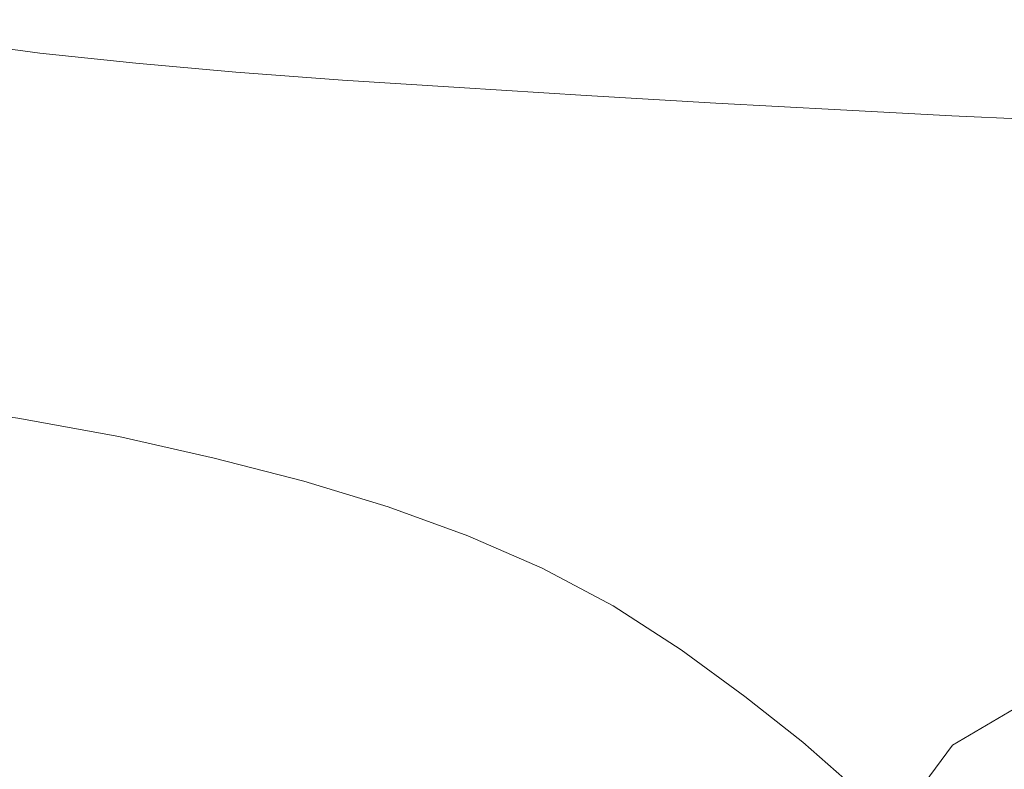
# Model space of a CAD drawing. Extents: x -848 to 848, y -400 to 400.
# Drawn here: x 370 to 516, y 152 to 263 of the extents above; entities that cross this region are included whole.
import ezdxf

# ---------------------------------------------------------------- set-up
doc = ezdxf.new("R2010")
doc.units = 0
doc.header["$LTSCALE"] = 500
doc.header["$MEASUREMENT"] = 0
doc.layers.add('CRS0', color=7, linetype='Continuous')

msp = doc.modelspace()

# ---------------------------------------------------------------- linework, layer by layer
at = {"layer": 'CRS0', "lineweight": 0}
for points, invisible_edges in [([(457.4, 263.4, 120.8), (476.9, 262.3, 120.8), (479.5, 271.4, 122.6), (457.4, 263.4, 120.8)], 15), ([(479.5, 271.4, 122.6), (476.9, 262.3, 120.8), (495.7, 261.1, 120.8), (479.5, 271.4, 122.6)], 15), ([(495.7, 261.1, 120.8), (498.4, 270.1, 122.6), (479.5, 271.4, 122.6), (495.7, 261.1, 120.8)], 15), ([(515.6, 268.6, 122.6), (498.4, 270.1, 122.6), (495.7, 261.1, 120.8), (515.6, 268.6, 122.6)], 15), ([(495.7, 261.1, 120.8), (512.5, 259.9, 120.9), (515.6, 268.6, 122.6), (495.7, 261.1, 120.8)], 15), ([(515.6, 268.6, 122.6), (512.5, 259.9, 120.9), (526.4, 258.7, 120.9), (515.6, 268.6, 122.6)], 15), ([(526.4, 258.7, 120.9), (530, 266.9, 122.6), (515.6, 268.6, 122.6), (526.4, 258.7, 120.9)], 15), ([(362.7, 266.6, 121.5), (360.8, 262.4, 120.5), (374.2, 261.1, 120), (362.7, 266.6, 121.5)], 15), ([(374.2, 261.1, 120), (375.4, 266.2, 121.2), (362.7, 266.6, 121.5), (374.2, 261.1, 120)], 15), ([(389.2, 265.8, 121), (375.4, 266.2, 121.2), (374.2, 261.1, 120), (389.2, 265.8, 121)], 15), ([(374.2, 261.1, 120), (388.2, 260, 119.7), (389.2, 265.8, 121), (374.2, 261.1, 120)], 15), ([(389.2, 265.8, 121), (388.2, 260, 119.7), (403.1, 259, 119.6), (389.2, 265.8, 121)], 15), ([(403.1, 259, 119.6), (404.2, 265.4, 120.8), (389.2, 265.8, 121), (403.1, 259, 119.6)], 15), ([(420.5, 264.9, 120.8), (404.2, 265.4, 120.8), (403.1, 259, 119.6), (420.5, 264.9, 120.8)], 15), ([(403.1, 259, 119.6), (419.1, 258.1, 119.5), (420.5, 264.9, 120.8), (403.1, 259, 119.6)], 15), ([(420.5, 264.9, 120.8), (419.1, 258.1, 119.5), (436.5, 257.1, 119.5), (420.5, 264.9, 120.8)], 15), ([(436.5, 257.1, 119.5), (438.3, 264.2, 120.8), (420.5, 264.9, 120.8), (436.5, 257.1, 119.5)], 15), ([(457.4, 263.4, 120.8), (438.3, 264.2, 120.8), (436.5, 257.1, 119.5), (457.4, 263.4, 120.8)], 15), ([(436.5, 257.1, 119.5), (455.5, 256, 119.5), (457.4, 263.4, 120.8), (436.5, 257.1, 119.5)], 15), ([(457.4, 263.4, 120.8), (455.5, 256, 119.5), (474.8, 254.9, 119.6), (457.4, 263.4, 120.8)], 15), ([(474.8, 254.9, 119.6), (476.9, 262.3, 120.8), (457.4, 263.4, 120.8), (474.8, 254.9, 119.6)], 15), ([(374.2, 261.1, 120), (360.8, 262.4, 120.5), (359.6, 259.6, 119.2), (374.2, 261.1, 120)], 15), ([(359.6, 259.6, 119.2), (373.4, 257.8, 118.8), (374.2, 261.1, 120), (359.6, 259.6, 119.2)], 14), ([(374.2, 261.1, 120), (373.4, 257.8, 118.8), (387.6, 256.3, 118.4), (374.2, 261.1, 120)], 13), ([(387.6, 256.3, 118.4), (388.2, 260, 119.7), (374.2, 261.1, 120), (387.6, 256.3, 118.4)], 15), ([(495.7, 261.1, 120.8), (476.9, 262.3, 120.8), (474.8, 254.9, 119.6), (495.7, 261.1, 120.8)], 15), ([(474.8, 254.9, 119.6), (493.4, 253.8, 119.6), (495.7, 261.1, 120.8), (474.8, 254.9, 119.6)], 15), ([(495.7, 261.1, 120.8), (493.4, 253.8, 119.6), (510, 252.8, 119.7), (495.7, 261.1, 120.8)], 15), ([(510, 252.8, 119.7), (512.5, 259.9, 120.9), (495.7, 261.1, 120.8), (510, 252.8, 119.7)], 15), ([(403.1, 259, 119.6), (388.2, 260, 119.7), (387.6, 256.3, 118.4), (403.1, 259, 119.6)], 15), ([(526.4, 258.7, 120.9), (512.5, 259.9, 120.9), (510, 252.8, 119.7), (526.4, 258.7, 120.9)], 15), ([(359.6, 259.6, 119.2), (358.9, 257.5, 113.1), (372.9, 255.6, 112.7), (359.6, 259.6, 119.2)], 15), ([(372.9, 255.6, 112.7), (373.4, 257.8, 118.8), (359.6, 259.6, 119.2), (372.9, 255.6, 112.7)], 15), ([(387.6, 256.3, 118.4), (402.4, 255, 118.3), (403.1, 259, 119.6), (387.6, 256.3, 118.4)], 14), ([(403.1, 259, 119.6), (402.4, 255, 118.3), (418.2, 253.8, 118.2), (403.1, 259, 119.6)], 15), ([(418.2, 253.8, 118.2), (419.1, 258.1, 119.5), (403.1, 259, 119.6), (418.2, 253.8, 118.2)], 15), ([(510, 252.8, 119.7), (523.5, 252, 119.7), (526.4, 258.7, 120.9), (510, 252.8, 119.7)], 15), ([(372.9, 255.6, 112.7), (358.9, 257.5, 113.1), (358.1, 255.2, 97.7), (372.9, 255.6, 112.7)], 15), ([(387.6, 256.3, 118.4), (373.4, 257.8, 118.8), (372.9, 255.6, 112.7), (387.6, 256.3, 118.4)], 15), ([(436.5, 257.1, 119.5), (419.1, 258.1, 119.5), (418.2, 253.8, 118.2), (436.5, 257.1, 119.5)], 15), ([(418.2, 253.8, 118.2), (435.5, 252.7, 118.2), (436.5, 257.1, 119.5), (418.2, 253.8, 118.2)], 14), ([(436.5, 257.1, 119.5), (435.5, 252.7, 118.2), (454.3, 251.5, 118.2), (436.5, 257.1, 119.5)], 13), ([(454.3, 251.5, 118.2), (455.5, 256, 119.5), (436.5, 257.1, 119.5), (454.3, 251.5, 118.2)], 15), ([(358.1, 255.2, 97.7), (372.3, 253.2, 97.3), (372.9, 255.6, 112.7), (358.1, 255.2, 97.7)], 15), ([(372.9, 255.6, 112.7), (372.3, 253.2, 97.3), (386.6, 251.5, 97.1), (372.9, 255.6, 112.7)], 15), ([(372.9, 255.6, 112.7), (387.1, 253.9, 112.4), (387.6, 256.3, 118.4), (372.9, 255.6, 112.7)], 15), ([(386.6, 251.5, 97.1), (387.1, 253.9, 112.4), (372.9, 255.6, 112.7), (386.6, 251.5, 97.1)], 15), ([(387.6, 256.3, 118.4), (387.1, 253.9, 112.4), (401.9, 252.4, 112.2), (387.6, 256.3, 118.4)], 15), ([(401.9, 252.4, 112.2), (402.4, 255, 118.3), (387.6, 256.3, 118.4), (401.9, 252.4, 112.2)], 15), ([(474.8, 254.9, 119.6), (455.5, 256, 119.5), (454.3, 251.5, 118.2), (474.8, 254.9, 119.6)], 15), ([(358.1, 255.2, 97.7), (356.9, 251.7, 68.2), (371.4, 249.9, 67.9), (358.1, 255.2, 97.7)], 15), ([(371.4, 249.9, 67.9), (372.3, 253.2, 97.3), (358.1, 255.2, 97.7), (371.4, 249.9, 67.9)], 15), ([(401.9, 252.4, 112.2), (387.1, 253.9, 112.4), (386.6, 251.5, 97.1), (401.9, 252.4, 112.2)], 15), ([(418.2, 253.8, 118.2), (402.4, 255, 118.3), (401.9, 252.4, 112.2), (418.2, 253.8, 118.2)], 14), ([(401.9, 252.4, 112.2), (417.6, 251.1, 112.1), (418.2, 253.8, 118.2), (401.9, 252.4, 112.2)], 15), ([(418.2, 253.8, 118.2), (417.6, 251.1, 112.1), (434.7, 249.8, 112.1), (418.2, 253.8, 118.2)], 15), ([(434.7, 249.8, 112.1), (435.5, 252.7, 118.2), (418.2, 253.8, 118.2), (434.7, 249.8, 112.1)], 15), ([(454.3, 251.5, 118.2), (473.5, 250.4, 118.3), (474.8, 254.9, 119.6), (454.3, 251.5, 118.2)], 14), ([(474.8, 254.9, 119.6), (473.5, 250.4, 118.3), (492, 249.4, 118.4), (474.8, 254.9, 119.6)], 15), ([(492, 249.4, 118.4), (493.4, 253.8, 119.6), (474.8, 254.9, 119.6), (492, 249.4, 118.4)], 15), ([(510, 252.8, 119.7), (493.4, 253.8, 119.6), (492, 249.4, 118.4), (510, 252.8, 119.7)], 15), ([(386.6, 251.5, 97.1), (372.3, 253.2, 97.3), (371.4, 249.9, 67.9), (386.6, 251.5, 97.1)], 15), ([(386.6, 251.5, 97.1), (401.4, 250, 96.9), (401.9, 252.4, 112.2), (386.6, 251.5, 97.1)], 15), ([(401.9, 252.4, 112.2), (401.4, 250, 96.9), (417.1, 248.6, 96.8), (401.9, 252.4, 112.2)], 15), ([(417.1, 248.6, 96.8), (417.6, 251.1, 112.1), (401.9, 252.4, 112.2), (417.1, 248.6, 96.8)], 15), ([(454.3, 251.5, 118.2), (435.5, 252.7, 118.2), (434.7, 249.8, 112.1), (454.3, 251.5, 118.2)], 15), ([(492, 249.4, 118.4), (508.5, 248.5, 118.5), (510, 252.8, 119.7), (492, 249.4, 118.4)], 14), ([(510, 252.8, 119.7), (508.5, 248.5, 118.5), (521.8, 247.9, 118.6), (510, 252.8, 119.7)], 13), ([(521.8, 247.9, 118.6), (523.5, 252, 119.7), (510, 252.8, 119.7), (521.8, 247.9, 118.6)], 15), ([(371.4, 249.9, 67.9), (356.9, 251.7, 68.2), (354.8, 246.3, 20), (371.4, 249.9, 67.9)], 15), ([(371.4, 249.9, 67.9), (385.9, 248.3, 67.7), (386.6, 251.5, 97.1), (371.4, 249.9, 67.9)], 15), ([(386.6, 251.5, 97.1), (385.9, 248.3, 67.7), (400.7, 246.7, 67.6), (386.6, 251.5, 97.1)], 15), ([(400.7, 246.7, 67.6), (401.4, 250, 96.9), (386.6, 251.5, 97.1), (400.7, 246.7, 67.6)], 15), ([(434.7, 249.8, 112.1), (417.6, 251.1, 112.1), (417.1, 248.6, 96.8), (434.7, 249.8, 112.1)], 15), ([(434.7, 249.8, 112.1), (453.4, 248.5, 112.2), (454.3, 251.5, 118.2), (434.7, 249.8, 112.1)], 15), ([(454.3, 251.5, 118.2), (453.4, 248.5, 112.2), (472.5, 247.3, 112.3), (454.3, 251.5, 118.2)], 15), ([(472.5, 247.3, 112.3), (473.5, 250.4, 118.3), (454.3, 251.5, 118.2), (472.5, 247.3, 112.3)], 15), ([(354.8, 246.3, 20), (369.7, 244.7, 19.9), (371.4, 249.9, 67.9), (354.8, 246.3, 20)], 15), ([(371.4, 249.9, 67.9), (369.7, 244.7, 19.9), (384.5, 243, 19.7), (371.4, 249.9, 67.9)], 15), ([(384.5, 243, 19.7), (385.9, 248.3, 67.7), (371.4, 249.9, 67.9), (384.5, 243, 19.7)], 15), ([(417.1, 248.6, 96.8), (401.4, 250, 96.9), (400.7, 246.7, 67.6), (417.1, 248.6, 96.8)], 15), ([(417.1, 248.6, 96.8), (434, 247.2, 96.8), (434.7, 249.8, 112.1), (417.1, 248.6, 96.8)], 15), ([(434.7, 249.8, 112.1), (434, 247.2, 96.8), (452.4, 245.8, 96.9), (434.7, 249.8, 112.1)], 15), ([(452.4, 245.8, 96.9), (453.4, 248.5, 112.2), (434.7, 249.8, 112.1), (452.4, 245.8, 96.9)], 15), ([(492, 249.4, 118.4), (473.5, 250.4, 118.3), (472.5, 247.3, 112.3), (492, 249.4, 118.4)], 14), ([(400.7, 246.7, 67.6), (385.9, 248.3, 67.7), (384.5, 243, 19.7), (400.7, 246.7, 67.6)], 15), ([(400.7, 246.7, 67.6), (416.3, 245.2, 67.5), (417.1, 248.6, 96.8), (400.7, 246.7, 67.6)], 15), ([(417.1, 248.6, 96.8), (416.3, 245.2, 67.5), (432.9, 243.6, 67.5), (417.1, 248.6, 96.8)], 15), ([(432.9, 243.6, 67.5), (434, 247.2, 96.8), (417.1, 248.6, 96.8), (432.9, 243.6, 67.5)], 15), ([(472.5, 247.3, 112.3), (453.4, 248.5, 112.2), (452.4, 245.8, 96.9), (472.5, 247.3, 112.3)], 15), ([(472.5, 247.3, 112.3), (490.8, 246.3, 112.5), (492, 249.4, 118.4), (472.5, 247.3, 112.3)], 15), ([(492, 249.4, 118.4), (490.8, 246.3, 112.5), (507.1, 245.4, 112.6), (492, 249.4, 118.4)], 15), ([(507.1, 245.4, 112.6), (508.5, 248.5, 118.5), (492, 249.4, 118.4), (507.1, 245.4, 112.6)], 15), ([(521.8, 247.9, 118.6), (508.5, 248.5, 118.5), (507.1, 245.4, 112.6), (521.8, 247.9, 118.6)], 15), ([(384.5, 243, 19.7), (399.5, 241.4, 19.6), (400.7, 246.7, 67.6), (384.5, 243, 19.7)], 15), ([(400.7, 246.7, 67.6), (399.5, 241.4, 19.6), (415, 239.6, 19.5), (400.7, 246.7, 67.6)], 15), ([(415, 239.6, 19.5), (416.3, 245.2, 67.5), (400.7, 246.7, 67.6), (415, 239.6, 19.5)], 15), ([(452.4, 245.8, 96.9), (434, 247.2, 96.8), (432.9, 243.6, 67.5), (452.4, 245.8, 96.9)], 15), ([(452.4, 245.8, 96.9), (471.1, 244.4, 97.1), (472.5, 247.3, 112.3), (452.4, 245.8, 96.9)], 15), ([(472.5, 247.3, 112.3), (471.1, 244.4, 97.1), (489.1, 243.2, 97.2), (472.5, 247.3, 112.3)], 15), ([(489.1, 243.2, 97.2), (490.8, 246.3, 112.5), (472.5, 247.3, 112.3), (489.1, 243.2, 97.2)], 15), ([(507.1, 245.4, 112.6), (520.2, 244.8, 112.7), (521.8, 247.9, 118.6), (507.1, 245.4, 112.6)], 15), ([(432.9, 243.6, 67.5), (416.3, 245.2, 67.5), (415, 239.6, 19.5), (432.9, 243.6, 67.5)], 15), ([(432.9, 243.6, 67.5), (450.8, 241.9, 67.6), (452.4, 245.8, 96.9), (432.9, 243.6, 67.5)], 15), ([(452.4, 245.8, 96.9), (450.8, 241.9, 67.6), (468.9, 240.3, 67.8), (452.4, 245.8, 96.9)], 15), ([(468.9, 240.3, 67.8), (471.1, 244.4, 97.1), (452.4, 245.8, 96.9), (468.9, 240.3, 67.8)], 15), ([(507.1, 245.4, 112.6), (490.8, 246.3, 112.5), (489.1, 243.2, 97.2), (507.1, 245.4, 112.6)], 15), ([(489.1, 243.2, 97.2), (505.2, 242.1, 97.4), (507.1, 245.4, 112.6), (489.1, 243.2, 97.2)], 15), ([(507.1, 245.4, 112.6), (505.2, 242.1, 97.4), (518.1, 241.3, 97.6), (507.1, 245.4, 112.6)], 15), ([(518.1, 241.3, 97.6), (520.2, 244.8, 112.7), (507.1, 245.4, 112.6), (518.1, 241.3, 97.6)], 15), ([(384.5, 243, 19.7), (369.7, 244.7, 19.9), (367.5, 238, -38), (384.5, 243, 19.7)], 15), ([(415, 239.6, 19.5), (431.2, 237.8, 19.5), (432.9, 243.6, 67.5), (415, 239.6, 19.5)], 15), ([(432.9, 243.6, 67.5), (431.2, 237.8, 19.5), (448.2, 235.7, 19.6), (432.9, 243.6, 67.5)], 15), ([(448.2, 235.7, 19.6), (450.8, 241.9, 67.6), (432.9, 243.6, 67.5), (448.2, 235.7, 19.6)], 15), ([(489.1, 243.2, 97.2), (471.1, 244.4, 97.1), (468.9, 240.3, 67.8), (489.1, 243.2, 97.2)], 15), ([(367.5, 238, -38), (382.7, 236.4, -38.1), (384.5, 243, 19.7), (367.5, 238, -38)], 15), ([(384.5, 243, 19.7), (382.7, 236.4, -38.1), (397.9, 234.6, -38.2), (384.5, 243, 19.7)], 15), ([(397.9, 234.6, -38.2), (399.5, 241.4, 19.6), (384.5, 243, 19.7), (397.9, 234.6, -38.2)], 15), ([(468.9, 240.3, 67.8), (486.3, 238.6, 68), (489.1, 243.2, 97.2), (468.9, 240.3, 67.8)], 15), ([(489.1, 243.2, 97.2), (486.3, 238.6, 68), (501.9, 237.1, 68.2), (489.1, 243.2, 97.2)], 15), ([(501.9, 237.1, 68.2), (505.2, 242.1, 97.4), (489.1, 243.2, 97.2), (501.9, 237.1, 68.2)], 15), ([(415, 239.6, 19.5), (399.5, 241.4, 19.6), (397.9, 234.6, -38.2), (415, 239.6, 19.5)], 15), ([(468.9, 240.3, 67.8), (450.8, 241.9, 67.6), (448.2, 235.7, 19.6), (468.9, 240.3, 67.8)], 15), ([(518.1, 241.3, 97.6), (505.2, 242.1, 97.4), (501.9, 237.1, 68.2), (518.1, 241.3, 97.6)], 15), ([(501.9, 237.1, 68.2), (514.5, 235.7, 68.3), (518.1, 241.3, 97.6), (501.9, 237.1, 68.2)], 15), ([(518.1, 241.3, 97.6), (514.5, 235.7, 68.3), (525, 234.5, 68.4), (518.1, 241.3, 97.6)], 15), ([(397.9, 234.6, -38.2), (413.2, 232.6, -38.2), (415, 239.6, 19.5), (397.9, 234.6, -38.2)], 15), ([(415, 239.6, 19.5), (413.2, 232.6, -38.2), (428.8, 230.3, -38.2), (415, 239.6, 19.5)], 15), ([(428.8, 230.3, -38.2), (431.2, 237.8, 19.5), (415, 239.6, 19.5), (428.8, 230.3, -38.2)], 15), ([(448.2, 235.7, 19.6), (465.4, 233.5, 19.8), (468.9, 240.3, 67.8), (448.2, 235.7, 19.6)], 15), ([(468.9, 240.3, 67.8), (465.4, 233.5, 19.8), (481.7, 231.2, 20), (468.9, 240.3, 67.8)], 15), ([(481.7, 231.2, 20), (486.3, 238.6, 68), (468.9, 240.3, 67.8), (481.7, 231.2, 20)], 15), ([(367.5, 238, -38), (364.9, 230.6, -96.8), (380.5, 228.8, -96.9), (367.5, 238, -38)], 15), ([(380.5, 228.8, -96.9), (382.7, 236.4, -38.1), (367.5, 238, -38), (380.5, 228.8, -96.9)], 15), ([(448.2, 235.7, 19.6), (431.2, 237.8, 19.5), (428.8, 230.3, -38.2), (448.2, 235.7, 19.6)], 15), ([(501.9, 237.1, 68.2), (486.3, 238.6, 68), (481.7, 231.2, 20), (501.9, 237.1, 68.2)], 15), ([(397.9, 234.6, -38.2), (382.7, 236.4, -38.1), (380.5, 228.8, -96.9), (397.9, 234.6, -38.2)], 15), ([(481.7, 231.2, 20), (496.4, 228.9, 20.2), (501.9, 237.1, 68.2), (481.7, 231.2, 20)], 15), ([(501.9, 237.1, 68.2), (496.4, 228.9, 20.2), (508.7, 226.6, 20.3), (501.9, 237.1, 68.2)], 15), ([(508.7, 226.6, 20.3), (514.5, 235.7, 68.3), (501.9, 237.1, 68.2), (508.7, 226.6, 20.3)], 15), ([(428.8, 230.3, -38.2), (444.8, 227.8, -38.2), (448.2, 235.7, 19.6), (428.8, 230.3, -38.2)], 15), ([(448.2, 235.7, 19.6), (444.8, 227.8, -38.2), (460.7, 225, -38), (448.2, 235.7, 19.6)], 15), ([(460.7, 225, -38), (465.4, 233.5, 19.8), (448.2, 235.7, 19.6), (460.7, 225, -38)], 15), ([(525, 234.5, 68.4), (514.5, 235.7, 68.3), (508.7, 226.6, 20.3), (525, 234.5, 68.4)], 15), ([(380.5, 228.8, -96.9), (395.8, 226.9, -96.9), (397.9, 234.6, -38.2), (380.5, 228.8, -96.9)], 15), ([(397.9, 234.6, -38.2), (395.8, 226.9, -96.9), (410.8, 224.6, -96.9), (397.9, 234.6, -38.2)], 15), ([(410.8, 224.6, -96.9), (413.2, 232.6, -38.2), (397.9, 234.6, -38.2), (410.8, 224.6, -96.9)], 15), ([(481.7, 231.2, 20), (465.4, 233.5, 19.8), (460.7, 225, -38), (481.7, 231.2, 20)], 15), ([(508.7, 226.6, 20.3), (519, 224.4, 20.4), (525, 234.5, 68.4), (508.7, 226.6, 20.3)], 15), ([(428.8, 230.3, -38.2), (413.2, 232.6, -38.2), (410.8, 224.6, -96.9), (428.8, 230.3, -38.2)], 15), ([(380.5, 228.8, -96.9), (364.9, 230.6, -96.8), (362, 222.9, -147.6), (380.5, 228.8, -96.9)], 15), ([(460.7, 225, -38), (475.8, 221.9, -37.9), (481.7, 231.2, 20), (460.7, 225, -38)], 15), ([(481.7, 231.2, 20), (475.8, 221.9, -37.9), (489.5, 218.6, -37.8), (481.7, 231.2, 20)], 15), ([(489.5, 218.6, -37.8), (496.4, 228.9, 20.2), (481.7, 231.2, 20), (489.5, 218.6, -37.8)], 15), ([(410.8, 224.6, -96.9), (425.9, 221.9, -96.9), (428.8, 230.3, -38.2), (410.8, 224.6, -96.9)], 15), ([(428.8, 230.3, -38.2), (425.9, 221.9, -96.9), (440.8, 218.9, -96.9), (428.8, 230.3, -38.2)], 15), ([(440.8, 218.9, -96.9), (444.8, 227.8, -38.2), (428.8, 230.3, -38.2), (440.8, 218.9, -96.9)], 15), ([(362, 222.9, -147.6), (377.9, 221, -147.6), (380.5, 228.8, -96.9), (362, 222.9, -147.6)], 15), ([(380.5, 228.8, -96.9), (377.9, 221, -147.6), (393.2, 218.8, -147.6), (380.5, 228.8, -96.9)], 15), ([(393.2, 218.8, -147.6), (395.8, 226.9, -96.9), (380.5, 228.8, -96.9), (393.2, 218.8, -147.6)], 15), ([(460.7, 225, -38), (444.8, 227.8, -38.2), (440.8, 218.9, -96.9), (460.7, 225, -38)], 15), ([(508.7, 226.6, 20.3), (496.4, 228.9, 20.2), (489.5, 218.6, -37.8), (508.7, 226.6, 20.3)], 15), ([(410.8, 224.6, -96.9), (395.8, 226.9, -96.9), (393.2, 218.8, -147.6), (410.8, 224.6, -96.9)], 15), ([(489.5, 218.6, -37.8), (501.3, 215.2, -37.7), (508.7, 226.6, 20.3), (489.5, 218.6, -37.8)], 15), ([(508.7, 226.6, 20.3), (501.3, 215.2, -37.7), (511.4, 211.7, -37.6), (508.7, 226.6, 20.3)], 15), ([(511.4, 211.7, -37.6), (519, 224.4, 20.4), (508.7, 226.6, 20.3), (511.4, 211.7, -37.6)], 15), ([(440.8, 218.9, -96.9), (455.4, 215.5, -96.8), (460.7, 225, -38), (440.8, 218.9, -96.9)], 15), ([(460.7, 225, -38), (455.4, 215.5, -96.8), (469.2, 211.7, -96.7), (460.7, 225, -38)], 15), ([(469.2, 211.7, -96.7), (475.8, 221.9, -37.9), (460.7, 225, -38), (469.2, 211.7, -96.7)], 15), ([(393.2, 218.8, -147.6), (408, 216.2, -147.6), (410.8, 224.6, -96.9), (393.2, 218.8, -147.6)], 15), ([(410.8, 224.6, -96.9), (408, 216.2, -147.6), (422.3, 213.2, -147.6), (410.8, 224.6, -96.9)], 15), ([(422.3, 213.2, -147.6), (425.9, 221.9, -96.9), (410.8, 224.6, -96.9), (422.3, 213.2, -147.6)], 15), ([(528, 222.2, 20.5), (519, 224.4, 20.4), (511.4, 211.7, -37.6), (528, 222.2, 20.5)], 15), ([(362, 222.9, -147.6), (359, 215.6, -181.5), (374.9, 213.5, -181.5), (362, 222.9, -147.6)], 15), ([(374.9, 213.5, -181.5), (377.9, 221, -147.6), (362, 222.9, -147.6), (374.9, 213.5, -181.5)], 15), ([(440.8, 218.9, -96.9), (425.9, 221.9, -96.9), (422.3, 213.2, -147.6), (440.8, 218.9, -96.9)], 15), ([(489.5, 218.6, -37.8), (475.8, 221.9, -37.9), (469.2, 211.7, -96.7), (489.5, 218.6, -37.8)], 15), ([(511.4, 211.7, -37.6), (520.2, 208.4, -37.5), (528, 222.2, 20.5), (511.4, 211.7, -37.6)], 15), ([(393.2, 218.8, -147.6), (377.9, 221, -147.6), (374.9, 213.5, -181.5), (393.2, 218.8, -147.6)], 15), ([(374.9, 213.5, -181.5), (390.1, 211.1, -181.5), (393.2, 218.8, -147.6), (374.9, 213.5, -181.5)], 15), ([(393.2, 218.8, -147.6), (390.1, 211.1, -181.5), (404.6, 208.2, -181.6), (393.2, 218.8, -147.6)], 15), ([(404.6, 208.2, -181.6), (408, 216.2, -147.6), (393.2, 218.8, -147.6), (404.6, 208.2, -181.6)], 15), ([(422.3, 213.2, -147.6), (436.4, 209.8, -147.6), (440.8, 218.9, -96.9), (422.3, 213.2, -147.6)], 15), ([(440.8, 218.9, -96.9), (436.4, 209.8, -147.6), (449.7, 205.9, -147.6), (440.8, 218.9, -96.9)], 15), ([(449.7, 205.9, -147.6), (455.4, 215.5, -96.8), (440.8, 218.9, -96.9), (449.7, 205.9, -147.6)], 15), ([(469.2, 211.7, -96.7), (481.9, 207.5, -96.6), (489.5, 218.6, -37.8), (469.2, 211.7, -96.7)], 15), ([(489.5, 218.6, -37.8), (481.9, 207.5, -96.6), (493.1, 202.9, -96.6), (489.5, 218.6, -37.8)], 15), ([(493.1, 202.9, -96.6), (501.3, 215.2, -37.7), (489.5, 218.6, -37.8), (493.1, 202.9, -96.6)], 15), ([(422.3, 213.2, -147.6), (408, 216.2, -147.6), (404.6, 208.2, -181.6), (422.3, 213.2, -147.6)], 15), ([(374.9, 213.5, -181.5), (359, 215.6, -181.5), (354.4, 206, -202.4), (374.9, 213.5, -181.5)], 15), ([(469.2, 211.7, -96.7), (455.4, 215.5, -96.8), (449.7, 205.9, -147.6), (469.2, 211.7, -96.7)], 15), ([(511.4, 211.7, -37.6), (501.3, 215.2, -37.7), (493.1, 202.9, -96.6), (511.4, 211.7, -37.6)], 15), ([(354.4, 206, -202.4), (370.1, 203.7, -202.4), (374.9, 213.5, -181.5), (354.4, 206, -202.4)], 14), ([(374.9, 213.5, -181.5), (370.1, 203.7, -202.4), (385.1, 201, -202.4), (374.9, 213.5, -181.5)], 13), ([(385.1, 201, -202.4), (390.1, 211.1, -181.5), (374.9, 213.5, -181.5), (385.1, 201, -202.4)], 15), ([(404.6, 208.2, -181.6), (418.4, 204.8, -181.6), (422.3, 213.2, -147.6), (404.6, 208.2, -181.6)], 15), ([(422.3, 213.2, -147.6), (418.4, 204.8, -181.6), (431.6, 201.1, -181.5), (422.3, 213.2, -147.6)], 15), ([(431.6, 201.1, -181.5), (436.4, 209.8, -147.6), (422.3, 213.2, -147.6), (431.6, 201.1, -181.5)], 15), ([(449.7, 205.9, -147.6), (462.4, 201.4, -147.5), (469.2, 211.7, -96.7), (449.7, 205.9, -147.6)], 15), ([(469.2, 211.7, -96.7), (462.4, 201.4, -147.5), (474.1, 196.5, -147.5), (469.2, 211.7, -96.7)], 15), ([(474.1, 196.5, -147.5), (481.9, 207.5, -96.6), (469.2, 211.7, -96.7), (474.1, 196.5, -147.5)], 15), ([(493.1, 202.9, -96.6), (502.9, 198.2, -96.5), (511.4, 211.7, -37.6), (493.1, 202.9, -96.6)], 15), ([(511.4, 211.7, -37.6), (502.9, 198.2, -96.5), (511.6, 193.5, -96.5), (511.4, 211.7, -37.6)], 15), ([(511.6, 193.5, -96.5), (520.2, 208.4, -37.5), (511.4, 211.7, -37.6), (511.6, 193.5, -96.5)], 15), ([(404.6, 208.2, -181.6), (390.1, 211.1, -181.5), (385.1, 201, -202.4), (404.6, 208.2, -181.6)], 15), ([(449.7, 205.9, -147.6), (436.4, 209.8, -147.6), (431.6, 201.1, -181.5), (449.7, 205.9, -147.6)], 15), ([(385.1, 201, -202.4), (399.2, 197.8, -202.4), (404.6, 208.2, -181.6), (385.1, 201, -202.4)], 14), ([(404.6, 208.2, -181.6), (399.2, 197.8, -202.4), (412.5, 194.4, -202.4), (404.6, 208.2, -181.6)], 13), ([(412.5, 194.4, -202.4), (418.4, 204.8, -181.6), (404.6, 208.2, -181.6), (412.5, 194.4, -202.4)], 15), ([(493.1, 202.9, -96.6), (481.9, 207.5, -96.6), (474.1, 196.5, -147.5), (493.1, 202.9, -96.6)], 15), ([(528.1, 205.2, -37.4), (520.2, 208.4, -37.5), (511.6, 193.5, -96.5), (528.1, 205.2, -37.4)], 15), ([(431.6, 201.1, -181.5), (444.1, 197, -181.5), (449.7, 205.9, -147.6), (431.6, 201.1, -181.5)], 15), ([(449.7, 205.9, -147.6), (444.1, 197, -181.5), (455.8, 192.2, -181.5), (449.7, 205.9, -147.6)], 15), ([(455.8, 192.2, -181.5), (462.4, 201.4, -147.5), (449.7, 205.9, -147.6), (455.8, 192.2, -181.5)], 15), ([(431.6, 201.1, -181.5), (418.4, 204.8, -181.6), (412.5, 194.4, -202.4), (431.6, 201.1, -181.5)], 15), ([(511.6, 193.5, -96.5), (519.3, 189, -96.4), (528.1, 205.2, -37.4), (511.6, 193.5, -96.5)], 15), ([(385.1, 201, -202.4), (370.1, 203.7, -202.4), (361.9, 188.9, -213.6), (385.1, 201, -202.4)], 15), ([(474.1, 196.5, -147.5), (484.8, 190.9, -147.5), (493.1, 202.9, -96.6), (474.1, 196.5, -147.5)], 15), ([(493.1, 202.9, -96.6), (484.8, 190.9, -147.5), (494.5, 185.1, -147.4), (493.1, 202.9, -96.6)], 15), ([(494.5, 185.1, -147.4), (502.9, 198.2, -96.5), (493.1, 202.9, -96.6), (494.5, 185.1, -147.4)], 15), ([(474.1, 196.5, -147.5), (462.4, 201.4, -147.5), (455.8, 192.2, -181.5), (474.1, 196.5, -147.5)], 15), ([(361.9, 188.9, -213.6), (376.5, 186, -213.6), (385.1, 201, -202.4), (361.9, 188.9, -213.6)], 15), ([(385.1, 201, -202.4), (376.5, 186, -213.6), (390.2, 182.8, -213.6), (385.1, 201, -202.4)], 15), ([(390.2, 182.8, -213.6), (399.2, 197.8, -202.4), (385.1, 201, -202.4), (390.2, 182.8, -213.6)], 15), ([(412.5, 194.4, -202.4), (425, 190.6, -202.4), (431.6, 201.1, -181.5), (412.5, 194.4, -202.4)], 14), ([(431.6, 201.1, -181.5), (425, 190.6, -202.4), (436.8, 186.3, -202.4), (431.6, 201.1, -181.5)], 13), ([(436.8, 186.3, -202.4), (444.1, 197, -181.5), (431.6, 201.1, -181.5), (436.8, 186.3, -202.4)], 15), ([(412.5, 194.4, -202.4), (399.2, 197.8, -202.4), (390.2, 182.8, -213.6), (412.5, 194.4, -202.4)], 15), ([(455.8, 192.2, -181.5), (444.1, 197, -181.5), (436.8, 186.3, -202.4), (455.8, 192.2, -181.5)], 15), ([(511.6, 193.5, -96.5), (502.9, 198.2, -96.5), (494.5, 185.1, -147.4), (511.6, 193.5, -96.5)], 15), ([(455.8, 192.2, -181.5), (466.9, 186.8, -181.5), (474.1, 196.5, -147.5), (455.8, 192.2, -181.5)], 15), ([(474.1, 196.5, -147.5), (466.9, 186.8, -181.5), (477.3, 180.6, -181.5), (474.1, 196.5, -147.5)], 15), ([(477.3, 180.6, -181.5), (484.8, 190.9, -147.5), (474.1, 196.5, -147.5), (477.3, 180.6, -181.5)], 15), ([(390.2, 182.8, -213.6), (403, 179.4, -213.6), (412.5, 194.4, -202.4), (390.2, 182.8, -213.6)], 15), ([(412.5, 194.4, -202.4), (403, 179.4, -213.6), (414.9, 175.7, -213.6), (412.5, 194.4, -202.4)], 15), ([(414.9, 175.7, -213.6), (425, 190.6, -202.4), (412.5, 194.4, -202.4), (414.9, 175.7, -213.6)], 15), ([(494.5, 185.1, -147.4), (503.1, 179.3, -147.4), (511.6, 193.5, -96.5), (494.5, 185.1, -147.4)], 15), ([(511.6, 193.5, -96.5), (503.1, 179.3, -147.4), (510.6, 173.6, -147.4), (511.6, 193.5, -96.5)], 15), ([(510.6, 173.6, -147.4), (519.3, 189, -96.4), (511.6, 193.5, -96.5), (510.6, 173.6, -147.4)], 15), ([(436.8, 186.3, -202.4), (447.8, 181.5, -202.4), (455.8, 192.2, -181.5), (436.8, 186.3, -202.4)], 14), ([(455.8, 192.2, -181.5), (447.8, 181.5, -202.4), (458.3, 175.9, -202.4), (455.8, 192.2, -181.5)], 13), ([(458.3, 175.9, -202.4), (466.9, 186.8, -181.5), (455.8, 192.2, -181.5), (458.3, 175.9, -202.4)], 15), ([(436.8, 186.3, -202.4), (425, 190.6, -202.4), (414.9, 175.7, -213.6), (436.8, 186.3, -202.4)], 15), ([(494.5, 185.1, -147.4), (484.8, 190.9, -147.5), (477.3, 180.6, -181.5), (494.5, 185.1, -147.4)], 15), ([(362.9, 163.7, -219.1), (376.5, 186, -213.6), (361.9, 188.9, -213.6), (362.9, 163.7, -219.1)], 15), ([(526.2, 184.9, -96.4), (519.3, 189, -96.4), (510.6, 173.6, -147.4), (526.2, 184.9, -96.4)], 15), ([(477.3, 180.6, -181.5), (466.9, 186.8, -181.5), (458.3, 175.9, -202.4), (477.3, 180.6, -181.5)], 15), ([(390.2, 182.8, -213.6), (376.5, 186, -213.6), (362.9, 163.7, -219.1), (390.2, 182.8, -213.6)], 15), ([(414.9, 175.7, -213.6), (426.2, 171.7, -213.6), (436.8, 186.3, -202.4), (414.9, 175.7, -213.6)], 15), ([(436.8, 186.3, -202.4), (426.2, 171.7, -213.6), (436.7, 167, -213.6), (436.8, 186.3, -202.4)], 15), ([(436.7, 167, -213.6), (447.8, 181.5, -202.4), (436.8, 186.3, -202.4), (436.7, 167, -213.6)], 15), ([(477.3, 180.6, -181.5), (486.8, 174, -181.5), (494.5, 185.1, -147.4), (477.3, 180.6, -181.5)], 15), ([(494.5, 185.1, -147.4), (486.8, 174, -181.5), (495.3, 167.4, -181.5), (494.5, 185.1, -147.4)], 15), ([(495.3, 167.4, -181.5), (503.1, 179.3, -147.4), (494.5, 185.1, -147.4), (495.3, 167.4, -181.5)], 15), ([(510.6, 173.6, -147.4), (516.9, 168.6, -147.4), (526.2, 184.9, -96.4), (510.6, 173.6, -147.4)], 15), ([(362.9, 163.7, -219.1), (376.1, 160.7, -219.1), (390.2, 182.8, -213.6), (362.9, 163.7, -219.1)], 15), ([(390.2, 182.8, -213.6), (376.1, 160.7, -219.1), (388.5, 157.5, -219.1), (390.2, 182.8, -213.6)], 15), ([(388.5, 157.5, -219.1), (403, 179.4, -213.6), (390.2, 182.8, -213.6), (388.5, 157.5, -219.1)], 15), ([(458.3, 175.9, -202.4), (447.8, 181.5, -202.4), (436.7, 167, -213.6), (458.3, 175.9, -202.4)], 15), ([(414.9, 175.7, -213.6), (403, 179.4, -213.6), (388.5, 157.5, -219.1), (414.9, 175.7, -213.6)], 15), ([(458.3, 175.9, -202.4), (468.4, 169.4, -202.4), (477.3, 180.6, -181.5), (458.3, 175.9, -202.4)], 14), ([(477.3, 180.6, -181.5), (468.4, 169.4, -202.4), (477.8, 162.5, -202.4), (477.3, 180.6, -181.5)], 13), ([(477.8, 162.5, -202.4), (486.8, 174, -181.5), (477.3, 180.6, -181.5), (477.8, 162.5, -202.4)], 15), ([(510.6, 173.6, -147.4), (503.1, 179.3, -147.4), (495.3, 167.4, -181.5), (510.6, 173.6, -147.4)], 15), ([(388.5, 157.5, -219.1), (399.9, 154.2, -219.1), (414.9, 175.7, -213.6), (388.5, 157.5, -219.1)], 15), ([(414.9, 175.7, -213.6), (399.9, 154.2, -219.1), (410.5, 150.5, -219.1), (414.9, 175.7, -213.6)], 15), ([(410.5, 150.5, -219.1), (426.2, 171.7, -213.6), (414.9, 175.7, -213.6), (410.5, 150.5, -219.1)], 15), ([(436.7, 167, -213.6), (446.6, 161.5, -213.6), (458.3, 175.9, -202.4), (436.7, 167, -213.6)], 15), ([(458.3, 175.9, -202.4), (446.6, 161.5, -213.6), (456.2, 154.9, -213.6), (458.3, 175.9, -202.4)], 15), ([(456.2, 154.9, -213.6), (468.4, 169.4, -202.4), (458.3, 175.9, -202.4), (456.2, 154.9, -213.6)], 15), ([(495.3, 167.4, -181.5), (486.8, 174, -181.5), (477.8, 162.5, -202.4), (495.3, 167.4, -181.5)], 15), ([(495.3, 167.4, -181.5), (502.6, 161, -181.5), (510.6, 173.6, -147.4), (495.3, 167.4, -181.5)], 15), ([(510.6, 173.6, -147.4), (502.6, 161, -181.5), (508.6, 155.3, -181.4), (510.6, 173.6, -147.4)], 15), ([(508.6, 155.3, -181.4), (516.9, 168.6, -147.4), (510.6, 173.6, -147.4), (508.6, 155.3, -181.4)], 15), ([(436.7, 167, -213.6), (426.2, 171.7, -213.6), (410.5, 150.5, -219.1), (436.7, 167, -213.6)], 15), ([(477.8, 162.5, -202.4), (468.4, 169.4, -202.4), (456.2, 154.9, -213.6), (477.8, 162.5, -202.4)], 15), ([(522.5, 163.5, -147.3), (516.9, 168.6, -147.4), (508.6, 155.3, -181.4), (522.5, 163.5, -147.3)], 11), ([(410.5, 150.5, -219.1), (420.4, 146.2, -219.1), (436.7, 167, -213.6), (410.5, 150.5, -219.1)], 15), ([(436.7, 167, -213.6), (420.4, 146.2, -219.1), (429.8, 141, -219.1), (436.7, 167, -213.6)], 15), ([(429.8, 141, -219.1), (446.6, 161.5, -213.6), (436.7, 167, -213.6), (429.8, 141, -219.1)], 15), ([(477.8, 162.5, -202.4), (486.4, 155.7, -202.4), (495.3, 167.4, -181.5), (477.8, 162.5, -202.4)], 14), ([(495.3, 167.4, -181.5), (486.4, 155.7, -202.4), (493.8, 149.2, -202.4), (495.3, 167.4, -181.5)], 13), ([(493.8, 149.2, -202.4), (502.6, 161, -181.5), (495.3, 167.4, -181.5), (493.8, 149.2, -202.4)], 15), ([(355.5, 128.9, -222.4), (376.1, 160.7, -219.1), (362.9, 163.7, -219.1), (355.5, 128.9, -222.4)], 15), ([(508.6, 155.3, -181.4), (513.7, 149.6, -181.4), (522.5, 163.5, -147.3), (508.6, 155.3, -181.4)], 15), ([(522.5, 163.5, -147.3), (513.7, 149.6, -181.4), (518.2, 143.7, -181.4), (522.5, 163.5, -147.3)], 15), ([(456.2, 154.9, -213.6), (465.4, 148.1, -213.6), (477.8, 162.5, -202.4), (456.2, 154.9, -213.6)], 15), ([(477.8, 162.5, -202.4), (465.4, 148.1, -213.6), (474.4, 142, -213.6), (477.8, 162.5, -202.4)], 15), ([(474.4, 142, -213.6), (486.4, 155.7, -202.4), (477.8, 162.5, -202.4), (474.4, 142, -213.6)], 15), ([(388.5, 157.5, -219.1), (376.1, 160.7, -219.1), (355.5, 128.9, -222.4), (388.5, 157.5, -219.1)], 15), ([(456.2, 154.9, -213.6), (446.6, 161.5, -213.6), (429.8, 141, -219.1), (456.2, 154.9, -213.6)], 15), ([(508.6, 155.3, -181.4), (502.6, 161, -181.5), (493.8, 149.2, -202.4), (508.6, 155.3, -181.4)], 15), ([(355.5, 128.9, -222.4), (367.3, 126.2, -222.4), (388.5, 157.5, -219.1), (355.5, 128.9, -222.4)], 15), ([(388.5, 157.5, -219.1), (367.3, 126.2, -222.4), (378.2, 123.5, -222.4), (388.5, 157.5, -219.1)], 15), ([(378.2, 123.5, -222.4), (399.9, 154.2, -219.1), (388.5, 157.5, -219.1), (378.2, 123.5, -222.4)], 15), ([(429.8, 141, -219.1), (438.6, 134.5, -219.1), (456.2, 154.9, -213.6), (429.8, 141, -219.1)], 15), ([(456.2, 154.9, -213.6), (438.6, 134.5, -219.1), (447.6, 128.3, -219.1), (456.2, 154.9, -213.6)], 15), ([(447.6, 128.3, -219.1), (465.4, 148.1, -213.6), (456.2, 154.9, -213.6), (447.6, 128.3, -219.1)], 15), ([(493.8, 149.2, -202.4), (486.4, 155.7, -202.4), (474.4, 142, -213.6), (493.8, 149.2, -202.4)], 15), ([(493.8, 149.2, -202.4), (499.7, 143.3, -202.4), (508.6, 155.3, -181.4), (493.8, 149.2, -202.4)], 14), ([(508.6, 155.3, -181.4), (499.7, 143.3, -202.4), (504.4, 137.4, -202.4), (508.6, 155.3, -181.4)], 12), ([(504.4, 137.4, -202.4), (513.7, 149.6, -181.4), (508.6, 155.3, -181.4), (504.4, 137.4, -202.4)], 15), ([(410.5, 150.5, -219.1), (399.9, 154.2, -219.1), (378.2, 123.5, -222.4), (410.5, 150.5, -219.1)], 15)]:
    msp.add_3dface(points, dxfattribs=dict(at, invisible_edges=invisible_edges))

doc.saveas('drawing.dxf')
